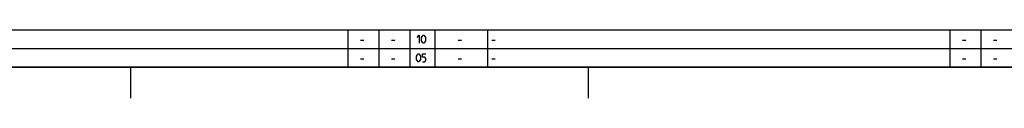
# Model space of a CAD drawing. Extents: x 0 to 1311, y 0 to 841.
# Drawn here: x 663 to 981, y 0 to 22 of the extents above; entities that cross this region are included whole.
import ezdxf

# ---------------------------------------------------------------- set-up
doc = ezdxf.new("R2010")
doc.units = 0
doc.header["$LTSCALE"] = 65.395
doc.header["$MEASUREMENT"] = 0
doc.layers.get('0').update_dxf_attribs({"linetype": 'CONTINUOUS'})

msp = doc.modelspace()

# ---------------------------------------------------------------- linework, layer by layer
at = {"color": 2, "linetype": 'Continuous'}
for p, q in [((10, 22), (983, 22)), ((769, 22), (769, 10)), ((779, 22), (779, 10)), ((789, 22), (789, 10)), ((797, 22), (797, 10)), ((814, 22), (814, 10)), ((963, 22), (963, 10)), ((973, 22), (973, 10)), ((10, 16), (983, 16)), ((10, 10), (983, 10)), ((699, 10), (699, 0)), ((846.5, 10), (846.5, 0))]:
    msp.add_line(p, q, dxfattribs=at)
at = {"color": 5, "linetype": 'Continuous'}
for p, q in [((773.1071, 18.6429), (774.1786, 18.6429)), ((783.1072, 18.6429), (784.1786, 18.6429)), ((804.6071, 18.6429), (805.6786, 18.6429)), ((815.4, 18.6429), (816.4714, 18.6429)), ((967.1072, 18.6429), (968.1786, 18.6429)), ((977.1071, 18.6429), (978.1786, 18.6429)), ((773.1071, 12.6429), (774.1786, 12.6429)), ((783.1072, 12.6429), (784.1786, 12.6429)), ((804.6071, 12.6429), (805.6786, 12.6429)), ((815.4, 12.6429), (816.4714, 12.6429)), ((967.1072, 12.6429), (968.1786, 12.6429)), ((977.1071, 12.6429), (978.1786, 12.6429))]:
    msp.add_line(p, q, dxfattribs=at)
at = {"color": 4, "linetype": 'Continuous'}
msp.add_line((1179, 10), (10, 10), dxfattribs=at)
at = {"color": 5, "linetype": 'Continuous'}
for points in [[(791.3036, 19.5357), (792.0178, 20.25), (792.0178, 17.75)], [(792.7321, 18.4643), (792.7321, 19.5357), (792.9107, 19.8929), (793.2679, 20.25), (793.4465, 20.25), (793.8036, 19.8929), (793.9821, 19.5357), (793.9821, 18.4643), (793.8036, 18.1071), (793.4465, 17.75), (793.2679, 17.75), (792.9107, 18.1071), (792.7321, 18.4643)], [(791.125, 12.4643), (791.125, 13.5357), (791.3036, 13.8929), (791.6607, 14.25), (791.8393, 14.25), (792.1964, 13.8929), (792.375, 13.5357), (792.375, 12.4643), (792.1964, 12.1071), (791.8393, 11.75), (791.6607, 11.75), (791.3036, 12.1071), (791.125, 12.4643)], [(793.0893, 11.75), (793.8036, 11.75), (794.1607, 12.1071), (794.1607, 12.8214), (793.8036, 13.1786), (793.0893, 13.1786), (793.0893, 14.25), (794.1607, 14.25)]]:
    msp.add_lwpolyline(points, dxfattribs=at)

doc.saveas('drawing.dxf')
